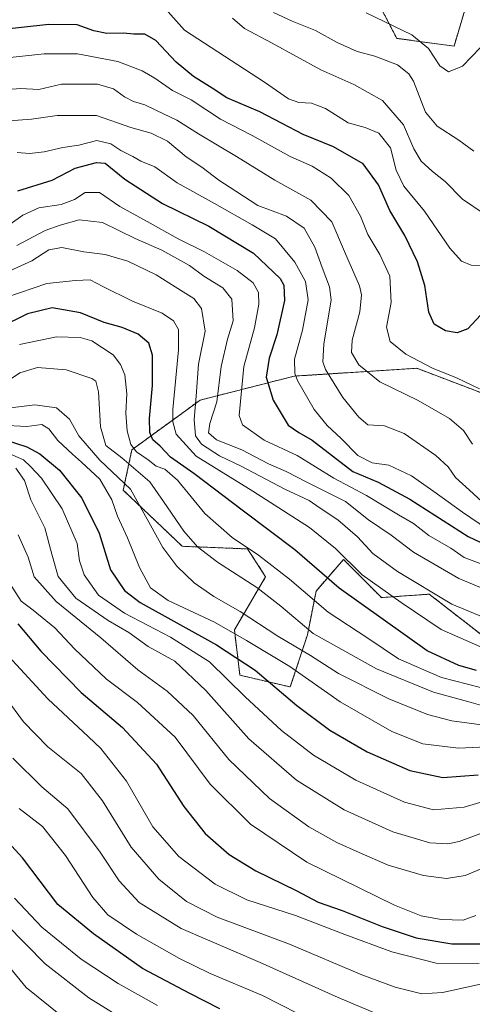
# Model space of a CAD drawing. Units: metres. Extents: x 644680 to 648134, y 4743833 to 4746219.
# Drawn here: x 645832 to 645964, y 4745184 to 4745472 of the extents above; entities that cross this region are included whole.
import ezdxf

# ---------------------------------------------------------------- set-up
doc = ezdxf.new("R2010")
doc.units = ezdxf.units.M
doc.header["$MEASUREMENT"] = 0
doc.linetypes.add('TRAZOS', pattern=[0.75, 0.5, -0.25])
for name, color, linetype, lineweight in [('Arbolado forestal', 92, 'TRAZOS', 0), ('Arbolado forestal CxS', 92, 'Continuous', 0), ('Curva de nivel maestra', 36, 'Continuous', 30), ('Curva de nivel normal', 36, 'Continuous', 0), ('Matorral', 135, 'Continuous', 0), ('Matorral CxS', 135, 'Continuous', 0)]:
    doc.layers.add(name, color=color, linetype=linetype, lineweight=lineweight)

# ---------------------------------------------------------------- blocks, each defined once
blk = doc.blocks.new('*U151')
at = {"layer": 'Arbolado forestal CxS', "color": 92, "linetype": 'Continuous', "lineweight": 0}
for points in [[(645933.28, 4745482.69, 998.51), (645941.76, 4745466.38, 993.45), (645958.48, 4745464.11, 996.56), (645962.32, 4745476.92, 999.5)], [(645972.65, 4745360.53, 968.49), (645947.63, 4745370.03, 968.76), (645911.82, 4745367.75, 954.89), (645884.36, 4745360.75, 935.7), (645864.41, 4745346.25, 918.81), (645861.9, 4745334.45, 907.94), (645879.12, 4745318.06, 912.94), (645898.19, 4745317.29, 919.75), (645903.48, 4745309.18, 917.21), (645894.35, 4745293.7, 905.81), (645895.97, 4745280.4, 896.65), (645910.67, 4745276.98, 901.52), (645915.66, 4745292.18, 914.27), (645918.22, 4745304.99, 921.64), (645926.21, 4745314.22, 929.81), (645930.96, 4745309.45, 929.43), (645937.3, 4745303.08, 928.25), (645951.25, 4745304.08, 934.28), (645969.4, 4745289.95, 931.28)]]:
    blk.add_polyline3d(points, dxfattribs=at)
blk = doc.blocks.new('*U152')
at = {"layer": 'Matorral CxS', "color": 135, "linetype": 'Continuous', "lineweight": 0}
for points in [[(645969.4, 4745289.95, 931.28), (645951.25, 4745304.08, 934.28), (645937.3, 4745303.08, 928.25), (645930.96, 4745309.45, 929.43), (645926.21, 4745314.22, 929.81), (645918.22, 4745304.99, 921.64), (645915.66, 4745292.18, 914.27), (645910.67, 4745276.98, 901.52), (645895.97, 4745280.4, 896.65), (645894.35, 4745293.7, 905.81), (645903.48, 4745309.18, 917.21), (645898.19, 4745317.29, 919.75), (645879.12, 4745318.06, 912.94), (645861.9, 4745334.45, 907.94), (645864.41, 4745346.25, 918.81), (645884.36, 4745360.75, 935.7), (645911.82, 4745367.75, 954.89), (645947.63, 4745370.03, 968.76), (645972.65, 4745360.53, 968.49)], [(645962.32, 4745476.92, 999.5), (645958.48, 4745464.11, 996.56), (645941.76, 4745466.38, 993.45), (645933.28, 4745482.69, 998.51)]]:
    blk.add_polyline3d(points, dxfattribs=at)
blk = doc.blocks.new('*U177')
at = {"layer": 'Curva de nivel normal', "color": 36, "linetype": 'Continuous', "lineweight": 0}
blk.add_polyline3d([(645831.53, 4745241.46, 855), (645838.28, 4745236.22, 855), (645845.07, 4745227.79, 855), (645853.02, 4745215.53, 855), (645857.42, 4745210.45, 855), (645865.8, 4745204.79, 855), (645878.32, 4745197.64, 855), (645887.32, 4745193.33, 855), (645902.59, 4745186.84, 855), (645928.58, 4745173.64, 855)], dxfattribs=at)
blk = doc.blocks.new('*U179')
at = {"layer": 'Curva de nivel normal', "color": 36, "linetype": 'Continuous', "lineweight": 0}
blk.add_polyline3d([(645966.24, 4745463.7, 995), (645960.91, 4745458.31, 995), (645956.91, 4745456.61, 995), (645954.36, 4745458.37, 995), (645951.01, 4745463.44, 995), (645946.21, 4745467.4, 995), (645932.86, 4745473.85, 995)], dxfattribs=at)
blk = doc.blocks.new('*U193')
at = {"layer": 'Curva de nivel normal', "color": 36, "linetype": 'Continuous', "lineweight": 0}
blk.add_polyline3d([(645824.63, 4745200.02, 835), (645833.59, 4745189.18, 835), (645844.05, 4745180.71, 835)], dxfattribs=at)
blk = doc.blocks.new('*U198')
at = {"layer": 'Curva de nivel maestra', "color": 36, "linetype": 'Continuous', "lineweight": 30}
blk.add_polyline3d([(645890.11, 4745182.99, 850), (645881.31, 4745187.45, 850), (645867.53, 4745194.8, 850), (645853.2, 4745204.91, 850), (645842.81, 4745213.46, 850), (645832.43, 4745227.09, 850), (645819.7, 4745240.94, 850)], dxfattribs=at)
blk = doc.blocks.new('*U200')
at = {"layer": 'Curva de nivel maestra', "color": 36, "linetype": 'Continuous', "lineweight": 30}
blk.add_polyline3d([(645966.25, 4745385.52, 975), (645962.48, 4745381.53, 975), (645959.44, 4745380.38, 975), (645956.04, 4745381.02, 975), (645952.7, 4745382.94, 975), (645951.08, 4745386.43, 975), (645949.94, 4745394.18, 975), (645947.86, 4745401.17, 975), (645944.13, 4745408.78, 975), (645939.72, 4745416.16, 975), (645936.46, 4745423.62, 975), (645931.92, 4745429.7, 975), (645923.24, 4745434.69, 975), (645914.45, 4745438.32, 975), (645901.81, 4745444.89, 975), (645892.17, 4745449.06, 975), (645887.85, 4745451.87, 975), (645882.4, 4745455.2, 975), (645877.36, 4745459.45, 975), (645871.37, 4745465.77, 975), (645868.24, 4745467.57, 975), (645865.01, 4745467.56, 975), (645861.94, 4745467.94, 975), (645857.08, 4745467.82, 975), (645853.26, 4745468.54, 975), (645848.39, 4745470.3, 975), (645840.15, 4745470.44, 975), (645823.26, 4745468.59, 975)], dxfattribs=at)
blk = doc.blocks.new('*U201')
at = {"layer": 'Curva de nivel maestra', "color": 36, "linetype": 'Continuous', "lineweight": 30}
blk.add_polyline3d([(645831.1, 4745421.82, 950), (645841.15, 4745424.95, 950), (645847.89, 4745428.48, 950), (645854.04, 4745430.13, 950), (645856.58, 4745429.91, 950), (645862.31, 4745425.25, 950), (645873.33, 4745418.14, 950), (645886.92, 4745411.56, 950), (645899.88, 4745403.69, 950), (645907.75, 4745396.22, 950), (645908.81, 4745394.29, 950), (645909.01, 4745389.87, 950), (645906.71, 4745379.8, 950), (645904.46, 4745373.02, 950), (645903.59, 4745367.49, 950), (645905.68, 4745360.75, 950), (645910.05, 4745353.4, 950), (645913.14, 4745351.24, 950), (645917.09, 4745349.04, 950), (645928.91, 4745339.87, 950), (645936.32, 4745336.75, 950), (645945.55, 4745331.81, 950), (645962.63, 4745320.94, 950), (645974.82, 4745315.14, 950)], dxfattribs=at)
blk = doc.blocks.new('*U216')
at = {"layer": 'Curva de nivel maestra', "color": 36, "linetype": 'Continuous', "lineweight": 30}
blk.add_polyline3d([(645820.65, 4745351.28, 900), (645833.7, 4745347.09, 900), (645837.49, 4745345.04, 900), (645843.28, 4745340.27, 900), (645849.82, 4745332.13, 900), (645854.88, 4745321.86, 900), (645858.21, 4745311.19, 900), (645862.21, 4745305.16, 900), (645866.8, 4745301.66, 900), (645889.08, 4745289.24, 900), (645900.38, 4745281.9, 900), (645912.59, 4745271.57, 900), (645922.21, 4745264.33, 900), (645933.1, 4745258.06, 900), (645945.58, 4745252.56, 900), (645955.25, 4745250.56, 900), (645965.58, 4745251.3, 900)], dxfattribs=at)
blk = doc.blocks.new('*U219')
at = {"layer": 'Curva de nivel maestra', "color": 36, "linetype": 'Continuous', "lineweight": 30}
blk.add_polyline3d([(645965.06, 4745281.74, 925), (645959.89, 4745283.23, 925), (645950.68, 4745287.57, 925), (645924.97, 4745305.81, 925), (645912.03, 4745317.03, 925), (645896.99, 4745328.3, 925), (645882.46, 4745339.35, 925), (645875.67, 4745344.04, 925), (645872.64, 4745347.25, 925), (645870.57, 4745349.12, 925), (645869.7, 4745351.31, 925), (645869.6, 4745355.41, 925), (645870.42, 4745365.06, 925), (645870.42, 4745373.87, 925), (645869.36, 4745377.38, 925), (645866.26, 4745380.03, 925), (645861.53, 4745381.97, 925), (645856.28, 4745383.44, 925), (645849.41, 4745386.21, 925), (645841.12, 4745387.73, 925), (645833.91, 4745385.96, 925), (645825.37, 4745381.79, 925)], dxfattribs=at)
blk = doc.blocks.new('*U220')
at = {"layer": 'Curva de nivel maestra', "color": 36, "linetype": 'Continuous', "lineweight": 30}
blk.add_polyline3d([(645831.11, 4745295.43, 875), (645837.82, 4745287.47, 875), (645849.63, 4745275.37, 875), (645861.66, 4745265.11, 875), (645871.65, 4745254.48, 875), (645879.61, 4745242.03, 875), (645885.84, 4745234.16, 875), (645892.78, 4745228.09, 875), (645900.58, 4745223.24, 875), (645912.42, 4745217.51, 875), (645918.85, 4745214.16, 875), (645925.81, 4745211.74, 875), (645937.48, 4745207.01, 875), (645947.4, 4745203.72, 875), (645957.88, 4745201.98, 875), (645967.7, 4745202.01, 875)], dxfattribs=at)

msp = doc.modelspace()

# ---------------------------------------------------------------- linework, layer by layer
at = {"layer": 'Arbolado forestal', "color": 92, "linetype": 'TRAZOS', "lineweight": 0}
for points in [[(645933.28, 4745482.69, 998.51), (645941.76, 4745466.38, 993.45), (645958.48, 4745464.11, 996.56), (645962.32, 4745476.92, 999.5)], [(645972.65, 4745360.53, 968.49), (645947.63, 4745370.03, 968.76), (645911.82, 4745367.75, 954.89), (645884.36, 4745360.75, 935.7), (645864.41, 4745346.25, 918.81), (645861.9, 4745334.45, 907.94), (645879.12, 4745318.06, 912.94), (645898.19, 4745317.29, 919.75), (645903.48, 4745309.18, 917.21), (645894.35, 4745293.7, 905.81), (645895.97, 4745280.4, 896.65), (645910.67, 4745276.98, 901.52), (645915.66, 4745292.18, 914.27), (645918.22, 4745304.99, 921.64), (645926.21, 4745314.22, 929.81), (645930.96, 4745309.45, 929.43), (645937.3, 4745303.08, 928.25), (645951.25, 4745304.08, 934.28), (645969.4, 4745289.95, 931.28)]]:
    msp.add_polyline3d(points, dxfattribs=at)
at = {"layer": 'Curva de nivel normal', "color": 36, "linetype": 'Continuous', "lineweight": 0}
for points in [[(645967.25, 4745400.03, 980), (645963.5, 4745400.14, 980), (645960.68, 4745401.28, 980), (645957.28, 4745405.12, 980), (645949.85, 4745415.95, 980), (645943.87, 4745423.21, 980), (645941.62, 4745427.94, 980), (645939.92, 4745434.38, 980), (645936.54, 4745438.67, 980), (645932.51, 4745440.36, 980), (645927.55, 4745441.75, 980), (645920.92, 4745445.9, 980), (645916.85, 4745447.5, 980), (645913.2, 4745447.67, 980), (645910.12, 4745448.71, 980), (645903.12, 4745453.59, 980), (645879.81, 4745468.8, 980), (645874.98, 4745474.14, 980)], [(645964.29, 4745433.46, 990), (645959.92, 4745436.69, 990), (645953.58, 4745440.78, 990), (645950.2, 4745444.85, 990), (645946.62, 4745453.88, 990), (645945.27, 4745456.06, 990), (645941.96, 4745458.69, 990), (645935.39, 4745461.14, 990), (645930.23, 4745462.51, 990), (645924.32, 4745465.13, 990), (645918.04, 4745468.64, 990), (645911.26, 4745471.36, 990), (645905.72, 4745473.98, 990)], [(645967.32, 4745415.19, 985), (645960.97, 4745419.44, 985), (645955.92, 4745424.57, 985), (645952.24, 4745427.47, 985), (645948.92, 4745430.52, 985), (645946.76, 4745434.14, 985), (645943.76, 4745441.15, 985), (645937.62, 4745448.24, 985), (645929.2, 4745452.94, 985), (645919.62, 4745457.21, 985), (645905.34, 4745465, 985), (645897.29, 4745469.31, 985), (645893.77, 4745472.32, 985)], [(645965.91, 4745364.07, 970), (645959.18, 4745367.24, 970), (645952.16, 4745370.11, 970), (645944.44, 4745374.16, 970), (645939.85, 4745377.9, 970), (645938.76, 4745382.02, 970), (645940.09, 4745389.23, 970), (645939.73, 4745396.9, 970), (645936.86, 4745403.23, 970), (645933.31, 4745409.06, 970), (645931.18, 4745414.46, 970), (645927.78, 4745420.51, 970), (645922.56, 4745425.52, 970), (645917.02, 4745429.08, 970), (645910.6, 4745431.85, 970), (645899.49, 4745438.02, 970), (645890.28, 4745442.79, 970), (645881.73, 4745448.4, 970), (645876.28, 4745451.15, 970), (645871.1, 4745454.72, 970), (645867.39, 4745456.9, 970), (645860.29, 4745459.59, 970), (645848.58, 4745461.82, 970), (645838.8, 4745461.86, 970), (645826.99, 4745460.57, 970)], [(645963.9, 4745347.89, 965), (645961.27, 4745351.92, 965), (645957.16, 4745355.38, 965), (645948.02, 4745360.6, 965), (645936.82, 4745366.12, 965), (645930.72, 4745371.01, 965), (645928.56, 4745374.62, 965), (645928.74, 4745378.25, 965), (645930.99, 4745386.5, 965), (645931.48, 4745391.47, 965), (645930.91, 4745394.13, 965), (645926.52, 4745404.15, 965), (645922.77, 4745412.79, 965), (645916.64, 4745419.14, 965), (645906.17, 4745424.97, 965), (645894.93, 4745431.92, 965), (645883.87, 4745438.52, 965), (645877.56, 4745442.54, 965), (645871.62, 4745445.27, 965), (645868.17, 4745446.94, 965), (645864.85, 4745447.97, 965), (645862.23, 4745449.33, 965), (645859.04, 4745451.69, 965), (645854.34, 4745452.99, 965), (645848.64, 4745453.04, 965), (645843.84, 4745453.04, 965), (645837.25, 4745451.42, 965), (645831.9, 4745451.72, 965), (645824.58, 4745451.11, 965)], [(645969.14, 4745328.79, 960), (645963.01, 4745334.47, 960), (645958.94, 4745338.16, 960), (645956.79, 4745341.24, 960), (645953.14, 4745344.62, 960), (645943.96, 4745350.97, 960), (645938.22, 4745353.27, 960), (645933.29, 4745353.53, 960), (645930.7, 4745355.8, 960), (645925.99, 4745361.51, 960), (645920.92, 4745369.72, 960), (645920.17, 4745371.94, 960), (645920.46, 4745377.12, 960), (645922.6, 4745390.04, 960), (645922.13, 4745393.81, 960), (645920, 4745399.48, 960), (645917.8, 4745405.42, 960), (645914.69, 4745410.96, 960), (645909.61, 4745414.43, 960), (645901.17, 4745417.53, 960), (645894.79, 4745421.79, 960), (645889.85, 4745425, 960), (645884.83, 4745428.8, 960), (645880.23, 4745431.83, 960), (645874.77, 4745436.41, 960), (645870.03, 4745438.68, 960), (645864.12, 4745440.38, 960), (645854.11, 4745443.9, 960), (645842.64, 4745443.9, 960), (645835.1, 4745442.74, 960), (645826.08, 4745442.06, 960)], [(645830.91, 4745433.09, 955), (645834.54, 4745432.76, 955), (645838.77, 4745433.24, 955), (645844.21, 4745434.52, 955), (645848.89, 4745435.23, 955), (645854.17, 4745436.51, 955), (645858.28, 4745435.62, 955), (645861.23, 4745433.63, 955), (645864.68, 4745431.87, 955), (645867.07, 4745430.55, 955), (645871.16, 4745428.88, 955), (645877.64, 4745424.24, 955), (645888.58, 4745418.13, 955), (645899.53, 4745411.92, 955), (645906.37, 4745407.88, 955), (645911.99, 4745401.06, 955), (645915.07, 4745395.41, 955), (645915.85, 4745390.04, 955), (645914.2, 4745381.18, 955), (645911.92, 4745372.69, 955), (645911.99, 4745368.56, 955), (645912.83, 4745366.29, 955), (645917.67, 4745357.98, 955), (645921.47, 4745353.3, 955), (645925.57, 4745349.53, 955), (645930.38, 4745344.57, 955), (645934.58, 4745342.46, 955), (645939.41, 4745341.72, 955), (645946.09, 4745338.59, 955), (645952.58, 4745334.05, 955), (645960.91, 4745328, 955), (645968.25, 4745323.08, 955)], [(645828.91, 4745412.08, 945), (645832.58, 4745414.78, 945), (645837.25, 4745416.88, 945), (645843.78, 4745417.86, 945), (645847.7, 4745419.37, 945), (645850.78, 4745421.35, 945), (645854.91, 4745421.36, 945), (645860.91, 4745417.29, 945), (645868.91, 4745412.93, 945), (645877.9, 4745407.82, 945), (645885.58, 4745404.01, 945), (645895.2, 4745398.62, 945), (645899.86, 4745394.98, 945), (645901.35, 4745392.14, 945), (645901.53, 4745388.72, 945), (645900.2, 4745381.9, 945), (645897.15, 4745370.56, 945), (645895.78, 4745356.25, 945), (645896.71, 4745353.5, 945), (645903.09, 4745349.09, 945), (645912.64, 4745344.54, 945), (645923.39, 4745337.93, 945), (645932.95, 4745332.9, 945), (645942.24, 4745327.26, 945), (645946.69, 4745324.7, 945), (645951.17, 4745321.23, 945), (645957.59, 4745317.51, 945), (645961.48, 4745314.78, 945), (645977.52, 4745308.71, 945)], [(645830.78, 4745405.91, 940), (645839.06, 4745410.25, 940), (645843.46, 4745411.83, 940), (645849.04, 4745413.36, 940), (645855.87, 4745412.58, 940), (645865.37, 4745407.96, 940), (645873.15, 4745404.57, 940), (645881.23, 4745400.03, 940), (645885.43, 4745396.93, 940), (645891, 4745393.56, 940), (645893.6, 4745390.23, 940), (645893.95, 4745383.9, 940), (645892.38, 4745378.56, 940), (645890.5, 4745370.56, 940), (645889.23, 4745360.23, 940), (645887.14, 4745353.88, 940), (645886.78, 4745351.18, 940), (645889.17, 4745349.13, 940), (645896.53, 4745346.24, 940), (645904.26, 4745342.16, 940), (645909.5, 4745339.9, 940), (645915.7, 4745336.68, 940), (645926.75, 4745331.15, 940), (645933.49, 4745325.78, 940), (645940.08, 4745321.29, 940), (645946.65, 4745316.35, 940), (645959.86, 4745308.64, 940), (645972.99, 4745303.24, 940)], [(645828.78, 4745398.5, 935), (645835.16, 4745401.37, 935), (645840.15, 4745404.66, 935), (645843.93, 4745405.34, 935), (645850.34, 4745404.05, 935), (645856.58, 4745403.23, 935), (645863.22, 4745401.3, 935), (645871.49, 4745397.36, 935), (645877.04, 4745393.83, 935), (645882.49, 4745390.45, 935), (645884.76, 4745387.5, 935), (645885.82, 4745380.89, 935), (645883.83, 4745371.26, 935), (645883.16, 4745361.85, 935), (645882.6, 4745355.11, 935), (645882.98, 4745350.3, 935), (645884.74, 4745347.84, 935), (645890.04, 4745344.48, 935), (645896.35, 4745341.44, 935), (645909.07, 4745334.72, 935), (645916.15, 4745331.47, 935), (645919.39, 4745329.2, 935), (645924.6, 4745325.81, 935), (645930.25, 4745320.78, 935), (645934.74, 4745315.94, 935), (645941.98, 4745310.7, 935), (645957.85, 4745301.13, 935), (645971.02, 4745295.71, 935)], [(645827.62, 4745390.71, 930), (645839.58, 4745394.76, 930), (645847.91, 4745395.7, 930), (645852.25, 4745395.86, 930), (645855.91, 4745393.93, 930), (645864.58, 4745389.63, 930), (645873.25, 4745386.17, 930), (645876.52, 4745383.88, 930), (645878, 4745381.36, 930), (645878, 4745375.42, 930), (645876.39, 4745358, 930), (645876.33, 4745354.38, 930), (645877.31, 4745350.76, 930), (645883.16, 4745344.42, 930), (645899.69, 4745334.17, 930), (645916.26, 4745323.58, 930), (645923.9, 4745317.39, 930), (645931.7, 4745309.68, 930), (645943, 4745301.65, 930), (645954.69, 4745293.72, 930), (645966.92, 4745288.41, 930)], [(645970.04, 4745275.82, 920), (645954.81, 4745279.71, 920), (645942.23, 4745285.21, 920), (645933.32, 4745291.22, 920), (645921.73, 4745298.8, 920), (645910.48, 4745308.48, 920), (645901.42, 4745315.49, 920), (645893.66, 4745320.65, 920), (645885.68, 4745327.66, 920), (645877.74, 4745337.39, 920), (645874.04, 4745340.56, 920), (645871.48, 4745341.48, 920), (645869.13, 4745343.34, 920), (645865.77, 4745345.66, 920), (645864.12, 4745347.74, 920), (645863.07, 4745351.8, 920), (645862.65, 4745356.96, 920), (645862.93, 4745362.58, 920), (645862.38, 4745368.13, 920), (645861.13, 4745371.12, 920), (645858.92, 4745373.92, 920), (645852.7, 4745378.08, 920), (645849.32, 4745379.05, 920), (645842.36, 4745379.27, 920), (645831.64, 4745376.98, 920)], [(645826.31, 4745365.11, 915), (645831.67, 4745368.73, 915), (645836.87, 4745370.3, 915), (645845.22, 4745369.54, 915), (645852.74, 4745367.02, 915), (645853.91, 4745366.24, 915), (645854.7, 4745363.15, 915), (645855.28, 4745352.9, 915), (645856.84, 4745347.53, 915), (645861.52, 4745343.87, 915), (645869.68, 4745336.87, 915), (645873.67, 4745331.14, 915), (645879.6, 4745322.46, 915), (645883.59, 4745317.9, 915), (645889.46, 4745313.44, 915), (645900.89, 4745306.06, 915), (645907.9, 4745300.56, 915), (645917.33, 4745292.59, 915), (645935.88, 4745282.23, 915), (645952.51, 4745275.46, 915), (645962.84, 4745272.6, 915), (645972.35, 4745269.94, 915)], [(645825.71, 4745358.06, 910), (645836.11, 4745359.39, 910), (645842.38, 4745358.46, 910), (645846.17, 4745355.21, 910), (645848.89, 4745350.28, 910), (645855.04, 4745343.2, 910), (645864.03, 4745334.73, 910), (645869.88, 4745324.2, 910), (645873.42, 4745317.74, 910), (645877.55, 4745312.22, 910), (645882.63, 4745307.41, 910), (645888.37, 4745303.35, 910), (645896.07, 4745299, 910), (645907.03, 4745291.79, 910), (645916.53, 4745286.12, 910), (645924.7, 4745280.93, 910), (645939.45, 4745273.55, 910), (645950.72, 4745268.93, 910), (645957.87, 4745267.05, 910), (645967.94, 4745265.68, 910)], [(645970.03, 4745259.64, 905), (645959.81, 4745259.12, 905), (645949.41, 4745260.4, 905), (645940.34, 4745264.01, 905), (645925.19, 4745272.62, 905), (645910.57, 4745282.91, 905), (645897.87, 4745290.56, 905), (645888.52, 4745295.89, 905), (645874.98, 4745302.23, 905), (645869.89, 4745305.9, 905), (645866.61, 4745311.9, 905), (645863.16, 4745320.56, 905), (645860.22, 4745326.9, 905), (645858.53, 4745331.62, 905), (645855.01, 4745337.66, 905), (645849.67, 4745342.6, 905), (645847.04, 4745344.92, 905), (645842.78, 4745348.99, 905), (645840.19, 4745352.36, 905), (645838.11, 4745353.63, 905), (645833.71, 4745353.08, 905), (645826.2, 4745353.41, 905)], [(645973.24, 4745245.41, 895), (645961.47, 4745241.85, 895), (645952.46, 4745241.11, 895), (645944.01, 4745243.33, 895), (645929.79, 4745249.75, 895), (645917.42, 4745257.04, 895), (645908.06, 4745264.29, 895), (645897.5, 4745274.13, 895), (645887.08, 4745284.36, 895), (645875.72, 4745291.55, 895), (645862.23, 4745298.52, 895), (645854.68, 4745303.76, 895), (645850.48, 4745309.74, 895), (645849.16, 4745313.77, 895), (645848.43, 4745318.86, 895), (645844.03, 4745329.02, 895), (645837.99, 4745337.98, 895), (645834.83, 4745341.36, 895), (645832.78, 4745343.31, 895), (645826.52, 4745346.06, 895)], [(645974.64, 4745237.31, 890), (645960.02, 4745231.88, 890), (645956.71, 4745231.17, 890), (645951.44, 4745231.42, 890), (645940.66, 4745234.64, 890), (645926.44, 4745241.09, 890), (645912.44, 4745249.78, 890), (645898.59, 4745261.88, 890), (645886, 4745275.9, 890), (645876.93, 4745284.47, 890), (645869.14, 4745288.84, 890), (645863.55, 4745292.85, 890), (645857.45, 4745296.42, 890), (645848.05, 4745302.94, 890), (645842.86, 4745309.23, 890), (645841.07, 4745315.73, 890), (645838.97, 4745323.43, 890), (645834.95, 4745331.6, 890), (645833.08, 4745337.27, 890), (645830.53, 4745340.89, 890)], [(645972.96, 4745226.57, 885), (645961.77, 4745221.95, 885), (645956.29, 4745221.02, 885), (645949.58, 4745221.94, 885), (645939.21, 4745224.99, 885), (645930.75, 4745228.68, 885), (645924.22, 4745231.54, 885), (645916.07, 4745236.16, 885), (645904.62, 4745244.37, 885), (645892.75, 4745255.83, 885), (645882.32, 4745268.63, 885), (645874.76, 4745275.78, 885), (645866.14, 4745281.95, 885), (645855.35, 4745291.32, 885), (645842.3, 4745301.98, 885), (645835.92, 4745309.18, 885), (645834.09, 4745314.92, 885), (645831.24, 4745321.37, 885)], [(645964.82, 4745210.2, 880), (645961.17, 4745208.92, 880), (645954.74, 4745209.06, 880), (645948.85, 4745210.17, 880), (645941.06, 4745213.26, 880), (645915.54, 4745225.86, 880), (645899.04, 4745236.9, 880), (645887.3, 4745248.62, 880), (645877.08, 4745262.33, 880), (645866.1, 4745272.4, 880), (645857.04, 4745279.22, 880), (645847.65, 4745288.1, 880), (645841.89, 4745294.23, 880), (645835.55, 4745299.43, 880), (645832.04, 4745302.08, 880), (645827.88, 4745308.58, 880)], [(645965.87, 4745196.27, 870), (645953.25, 4745196.37, 870), (645940.33, 4745199.66, 870), (645926.58, 4745204.68, 870), (645912.21, 4745210.26, 870), (645897.97, 4745214.84, 870), (645888.78, 4745219.42, 870), (645878.17, 4745227.44, 870), (645870.57, 4745236.15, 870), (645862.84, 4745249.48, 870), (645855.38, 4745258.99, 870), (645851.78, 4745262.43, 870), (645839.87, 4745273.49, 870), (645827.31, 4745287.19, 870)], [(645984.91, 4745194.3, 865), (645955.08, 4745187.8, 865), (645949.07, 4745187.39, 865), (645941.32, 4745189.36, 865), (645931.61, 4745192.96, 865), (645910.48, 4745201.86, 865), (645889.27, 4745209.76, 865), (645880.36, 4745214.34, 865), (645872.3, 4745220.86, 865), (645864.22, 4745230.17, 865), (645855.88, 4745243.71, 865), (645849.64, 4745251.7, 865), (645839.89, 4745259.47, 865), (645832.74, 4745266.76, 865), (645827.57, 4745273.84, 865)], [(645829.66, 4745256.16, 860), (645838.16, 4745247.81, 860), (645845.72, 4745241.37, 860), (645855.2, 4745228.69, 860), (645860.73, 4745220.37, 860), (645866.54, 4745214.02, 860), (645878.8, 4745206.45, 860), (645901.88, 4745196.52, 860), (645924.66, 4745186.28, 860), (645937.78, 4745180.72, 860)], [(645830.15, 4745215.35, 845), (645838.11, 4745206.83, 845), (645849.62, 4745197.5, 845), (645860.39, 4745190.37, 845), (645871.86, 4745184.01, 845)], [(645827.72, 4745207.68, 840), (645839.1, 4745196.09, 840), (645851.87, 4745186.18, 840), (645864.41, 4745178.39, 840)]]:
    msp.add_polyline3d(points, dxfattribs=at)
at = {"layer": 'Matorral', "color": 135, "linetype": 'Continuous', "lineweight": 0}
for points in [[(645933.28, 4745482.69, 998.51), (645941.76, 4745466.38, 993.45), (645958.48, 4745464.11, 996.56), (645962.32, 4745476.92, 999.5)], [(645972.65, 4745360.53, 968.49), (645947.63, 4745370.03, 968.76), (645911.82, 4745367.75, 954.89), (645884.36, 4745360.75, 935.7), (645864.41, 4745346.25, 918.81), (645861.9, 4745334.45, 907.94), (645879.12, 4745318.06, 912.94), (645898.19, 4745317.29, 919.75), (645903.48, 4745309.18, 917.21), (645894.35, 4745293.7, 905.81), (645895.97, 4745280.4, 896.65), (645910.67, 4745276.98, 901.52), (645915.66, 4745292.18, 914.27), (645918.22, 4745304.99, 921.64), (645926.21, 4745314.22, 929.81), (645930.96, 4745309.45, 929.43), (645937.3, 4745303.08, 928.25), (645951.25, 4745304.08, 934.28), (645969.4, 4745289.95, 931.28)]]:
    msp.add_polyline3d(points, dxfattribs=at)

# ---------------------------------------------------------------- block references
at = {"layer": 'Arbolado forestal CxS', "color": 92, "linetype": 'Continuous', "lineweight": 0}
msp.add_blockref('*U151', (0, 0), dxfattribs=at)
at = {"layer": 'Curva de nivel maestra', "color": 36, "linetype": 'Continuous', "lineweight": 30}
for name in ['*U200', '*U201', '*U219', '*U216', '*U220', '*U198']:
    msp.add_blockref(name, (0, 0), dxfattribs=at)
at = {"layer": 'Curva de nivel normal', "color": 36, "linetype": 'Continuous', "lineweight": 0}
for name in ['*U179', '*U177', '*U193']:
    msp.add_blockref(name, (0, 0), dxfattribs=at)
at = {"layer": 'Matorral CxS', "color": 135, "linetype": 'Continuous', "lineweight": 0}
msp.add_blockref('*U152', (0, 0), dxfattribs=at)

doc.saveas('drawing.dxf')
